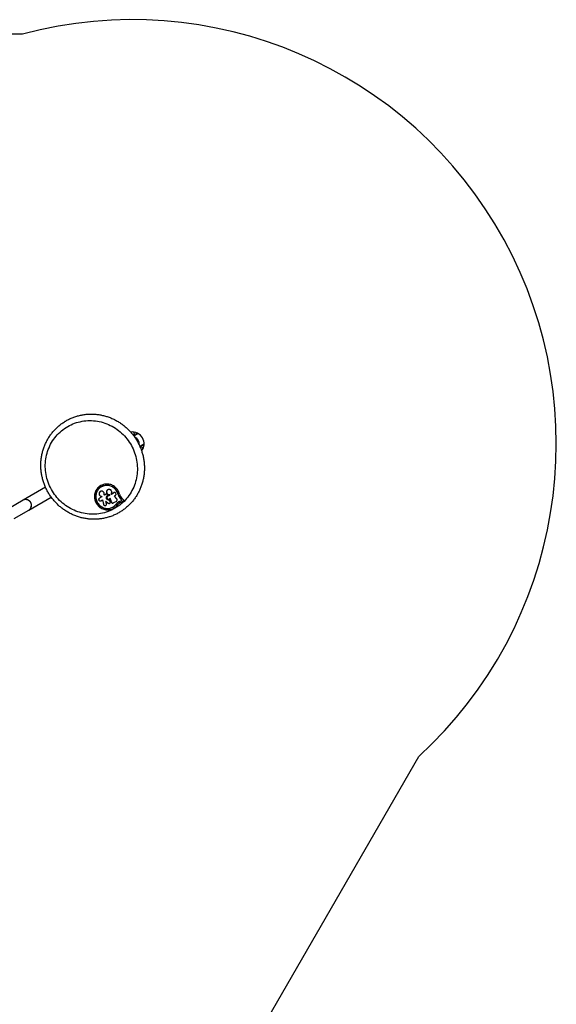
# Model space of a CAD drawing. Units: millimetres. Extents: x 0 to 11456, y 0 to 8617.
# Drawn here: x 9178 to 11456, y 4438 to 8617 of the extents above; entities that cross this region are included whole.
import ezdxf

# ---------------------------------------------------------------- set-up
doc = ezdxf.new("R2010")
doc.units = ezdxf.units.MM

msp = doc.modelspace()

# ---------------------------------------------------------------- linework, layer by layer
at = {"color": 7, "linetype": 'Continuous', "lineweight": 25, "ltscale": 50}
for p, q in [((9190.1, 8556), (3339.2, 8556)), ((9681, 6860.7), (9662.7, 6850.1)), ((9672.9, 6861.8), (9675.6, 6863.4)), ((9675.7, 6858.8), (9680, 6861.3)), ((9687.7, 6806.8), (9706, 6817.4)), ((9706, 6816.2), (9701.7, 6813.8)), ((9705.6, 6811.4), (9702.9, 6809.8)), ((9287.6, 6632.6), (9192.3, 6577.6)), ((9525, 6634.6), (9524.6, 6634.3)), ((9566.1, 6604.9), (9566.8, 6603.7)), ((9566.8, 6603.7), (9577.5, 6609.9)), ((9567.2, 6604), (9566.8, 6603.7)), ((9567.2, 6604), (9577.5, 6609.9)), ((9192.3, 6577.6), (9130.1, 6541.7)), ((9216.5, 6535.7), (9311.7, 6590.8)), ((9526, 6592.6), (9516, 6586.8)), ((9522.6, 6575.5), (9529.1, 6579.2)), ((9525.7, 6594.1), (9525.3, 6593.8)), ((9525.3, 6593.8), (9526, 6592.6)), ((9525.7, 6594.1), (9526.4, 6592.8)), ((9526.4, 6592.8), (9526, 6592.6)), ((9529.5, 6579.5), (9529.1, 6579.2)), ((9529.1, 6579.2), (9533.6, 6560.1)), ((9529.5, 6579.5), (9534.1, 6560.4)), ((9537.5, 6598.8), (9536.3, 6600.7)), ((9545.1, 6603.2), (9537.5, 6598.8)), ((9544.3, 6572.7), (9543.9, 6572.5)), ((9546.2, 6562.9), (9543.9, 6572.5)), ((9543.9, 6572.5), (9553, 6565.5)), ((9544.3, 6572.7), (9553.4, 6565.8)), ((9549.1, 6596.3), (9549.6, 6596.6)), ((9550.3, 6594.2), (9559.9, 6599.7)), ((9553.4, 6565.8), (9553, 6565.5)), ((9560.9, 6575.6), (9556.2, 6579.8)), ((9562.1, 6585.7), (9557, 6582.7)), ((9557.4, 6583), (9557, 6582.7)), ((9559.6, 6601.3), (9559.1, 6601.1)), ((9559.9, 6599.7), (9559.1, 6601.1)), ((9560.3, 6600), (9559.6, 6601.3)), ((9560.3, 6600), (9559.9, 6599.7)), ((9562.5, 6585.9), (9562.1, 6585.7)), ((9566.7, 6570), (9562.1, 6585.7)), ((9567.2, 6570.3), (9562.5, 6585.9)), ((9567.2, 6570.3), (9566.7, 6570)), ((9588.1, 6572.9), (9576.2, 6566)), ((9576.7, 6566.3), (9576.2, 6566)), ((9588.1, 6572.9), (9576.7, 6566.3)), ((9584.1, 6598.4), (9578.2, 6595)), ((9578.2, 6595), (9589.3, 6583.9)), ((9596.4, 6602), (9595.9, 6601.8)), ((9596.9, 6569.7), (9596.5, 6569.5)), ((9601.3, 6565.3), (9600.8, 6565.1)), ((9603.5, 6573), (9612.6, 6576.7)), ((9606.2, 6584.3), (9605.8, 6584.1)), ((9612.6, 6576.7), (9605.8, 6584.1)), ((9605.8, 6567.5), (9618.7, 6572.7)), ((9606.2, 6567.7), (9605.8, 6567.5)), ((9613.1, 6577), (9606.2, 6584.3)), ((9606.2, 6567.7), (9619.1, 6573)), ((9619.7, 6577.6), (9609.9, 6588.1)), ((9613.1, 6577), (9612.6, 6576.7)), ((9619.1, 6573), (9618.7, 6572.7)), ((9619.1, 6573), (9619.3, 6573)), ((9154.3, 6499.8), (9216.5, 6535.7)), ((9534.1, 6560.4), (9533.6, 6560.1)), ((9573.9, 6548.9), (9574.3, 6549.2)), ((9588.2, 6561.5), (9587.8, 6561.3)), ((8507.9, 1395.5), (10872, 5490.2))]:
    msp.add_line(p, q, dxfattribs=at)
at = {"color": 7, "linetype": 'Continuous', "lineweight": 25, "ltscale": 50, "flags": 128}
for points in [[(9381.7, 6890.6), (9388.8, 6894.5), (9396.1, 6898.1), (9403.5, 6901.3), (9411.1, 6904.3), (9418.8, 6906.9), (9426.6, 6909.2), (9434.5, 6911.1), (9442.5, 6912.7), (9450.5, 6914), (9458.6, 6914.9), (9466.8, 6915.5), (9474.9, 6915.7), (9483.1, 6915.6), (9491.3, 6915.1), (9499.5, 6914.3), (9507.6, 6913.2), (9515.7, 6911.6), (9523.7, 6909.8), (9531.7, 6907.6), (9539.5, 6905.1), (9547.3, 6902.2), (9555, 6899), (9562.5, 6895.5), (9569.9, 6891.7), (9577.1, 6887.6), (9584.2, 6883.2), (9591.1, 6878.5), (9597.7, 6873.5), (9604.2, 6868.2), (9610.5, 6862.7), (9616.6, 6856.9), (9622.4, 6850.9), (9627.9, 6844.6), (9633.3, 6838.1), (9638.3, 6831.4), (9643.1, 6824.5), (9647.6, 6817.4), (9651.8, 6810.1), (9655.7, 6802.7), (9659.3, 6795.1), (9662.5, 6787.4), (9665.5, 6779.5), (9668.2, 6771.5), (9670.5, 6763.5), (9672.5, 6755.4), (9674.1, 6747.2), (9675.4, 6738.9), (9676.4, 6730.6), (9677.1, 6722.3), (9677.4, 6714), (9677.3, 6705.6), (9676.9, 6697.3), (9676.2, 6689.1), (9675.1, 6680.9), (9673.7, 6672.7), (9672, 6664.6), (9669.9, 6656.6), (9667.5, 6648.8), (9664.7, 6641), (9661.7, 6633.4), (9658.3, 6625.9), (9654.6, 6618.6), (9650.6, 6611.4), (9646.3, 6604.5), (9641.8, 6597.7), (9636.9, 6591.1), (9631.8, 6584.8), (9626.4, 6578.7), (9620.8, 6572.8), (9614.9, 6567.2), (9608.8, 6561.9), (9602.5, 6556.8), (9595.9, 6552), (9589.2, 6547.5), (9582.2, 6543.3), (9575.1, 6539.4), (9567.8, 6535.8), (9560.4, 6532.5), (9552.9, 6529.6), (9545.2, 6526.9), (9537.4, 6524.7), (9529.5, 6522.7), (9521.5, 6521.1), (9513.4, 6519.8), (9505.3, 6518.9), (9497.2, 6518.3), (9489, 6518.1), (9480.8, 6518.2), (9472.7, 6518.7), (9464.5, 6519.5), (9456.4, 6520.7), (9448.3, 6522.2), (9440.2, 6524.1), (9432.3, 6526.3), (9424.4, 6528.8), (9416.6, 6531.6), (9409, 6534.8), (9401.5, 6538.3), (9394.1, 6542.1), (9386.9, 6546.2), (9379.8, 6550.7), (9372.9, 6555.4), (9366.2, 6560.4), (9359.7, 6565.6), (9353.4, 6571.2), (9347.4, 6577), (9341.6, 6583), (9336, 6589.3), (9330.7, 6595.8), (9325.7, 6602.5), (9320.9, 6609.4), (9316.4, 6616.5), (9312.2, 6623.7), (9308.3, 6631.2), (9304.7, 6638.8), (9301.4, 6646.5), (9298.4, 6654.3), (9295.8, 6662.3), (9293.5, 6670.4), (9291.5, 6678.5), (9289.8, 6686.7), (9288.5, 6694.9), (9287.5, 6703.2), (9286.9, 6711.6), (9286.6, 6719.9), (9286.6, 6728.2), (9287, 6736.5), (9287.8, 6744.8), (9288.8, 6753), (9290.3, 6761.1), (9292, 6769.2), (9294.1, 6777.2), (9296.5, 6785.1), (9299.2, 6792.9), (9302.3, 6800.5), (9305.7, 6808), (9309.3, 6815.3), (9313.3, 6822.4), (9317.6, 6829.4), (9322.2, 6836.2), (9327, 6842.7), (9332.1, 6849.1), (9337.5, 6855.2), (9343.2, 6861), (9349, 6866.6), (9355.2, 6872), (9361.5, 6877.1), (9368, 6881.9), (9374.8, 6886.4), (9381.7, 6890.6)], [(9601.6, 6603), (9600.4, 6607.3), (9598.8, 6611.5), (9597, 6615.6), (9594.8, 6619.5), (9592.4, 6623.2), (9589.6, 6626.7), (9586.6, 6630), (9583.4, 6633), (9579.9, 6635.8), (9576.2, 6638.3), (9572.4, 6640.4), (9568.4, 6642.3), (9564.2, 6643.8), (9560, 6645), (9555.7, 6645.9), (9551.4, 6646.3), (9547, 6646.5), (9542.7, 6646.3), (9538.4, 6645.7), (9534.2, 6644.7), (9530.1, 6643.5), (9526.1, 6641.9), (9522.2, 6639.9), (9518.6, 6637.7), (9515.1, 6635.1), (9511.8, 6632.3), (9508.8, 6629.2), (9506.1, 6625.8), (9503.6, 6622.3), (9501.4, 6618.5), (9499.6, 6614.6), (9498.1, 6610.5), (9496.9, 6606.3), (9496, 6601.9), (9495.5, 6597.6), (9495.3, 6593.2), (9495.5, 6588.7), (9496, 6584.3), (9496.9, 6580), (9498.1, 6575.7), (9499.7, 6571.5), (9501.5, 6567.5), (9503.7, 6563.6), (9506.2, 6559.9), (9509, 6556.4), (9512, 6553.1), (9515.3, 6550.1), (9518.7, 6547.3), (9522.4, 6544.9), (9526.3, 6542.7), (9530.3, 6540.9), (9534.4, 6539.4), (9538.6, 6538.2), (9542.9, 6537.4), (9547.3, 6536.9), (9551.6, 6536.8), (9555.9, 6537), (9560.2, 6537.6), (9564.4, 6538.6), (9568.6, 6539.9), (9572.6, 6541.5), (9576.4, 6543.4), (9580.1, 6545.7), (9583.5, 6548.3), (9586.8, 6551.1), (9589.8, 6554.2), (9592.5, 6557.6)], [(9521.8, 6639.7), (9519, 6637.9), (9515.5, 6635.4), (9512.3, 6632.5), (9509.3, 6629.4), (9506.5, 6626.1), (9504.1, 6622.5), (9501.9, 6618.8), (9500, 6614.8), (9498.5, 6610.7), (9497.3, 6606.5), (9496.4, 6602.2), (9495.9, 6597.8), (9495.8, 6593.4), (9495.9, 6589), (9496.5, 6584.6), (9497.4, 6580.2), (9498.6, 6576), (9500.1, 6571.8), (9502, 6567.7), (9504.2, 6563.8), (9506.7, 6560.1), (9509.4, 6556.6), (9512.4, 6553.4), (9515.7, 6550.3), (9519.2, 6547.6), (9522.9, 6545.1), (9526.7, 6543), (9530.7, 6541.1), (9534.9, 6539.6), (9539.1, 6538.4), (9543.4, 6537.6), (9547.7, 6537.2), (9552.1, 6537), (9556.4, 6537.3), (9560.7, 6537.9), (9564.9, 6538.8), (9569, 6540.1), (9573, 6541.7), (9576.8, 6543.7), (9577.1, 6543.8)], [(9595.9, 6601.8), (9594.8, 6605.8), (9593.3, 6609.7), (9591.6, 6613.4), (9589.5, 6617.1), (9587.1, 6620.5), (9584.5, 6623.7), (9581.6, 6626.7), (9578.5, 6629.5), (9575.2, 6631.9), (9571.7, 6634.1), (9568.1, 6636), (9564.3, 6637.6), (9560.4, 6638.8), (9556.4, 6639.7), (9552.3, 6640.3), (9548.3, 6640.5), (9544.2, 6640.4), (9540.2, 6639.9), (9536.3, 6639.1), (9532.4, 6637.9), (9528.7, 6636.4), (9525.1, 6634.6), (9521.7, 6632.5), (9518.4, 6630.1), (9515.4, 6627.4), (9512.7, 6624.5), (9510.2, 6621.3), (9507.9, 6617.9), (9506, 6614.4), (9504.4, 6610.6), (9503.1, 6606.8), (9502.1, 6602.8), (9501.5, 6598.7), (9501.2, 6594.6), (9501.2, 6590.5), (9501.6, 6586.4), (9502.3, 6582.3), (9503.4, 6578.3), (9504.8, 6574.3), (9506.5, 6570.5), (9508.5, 6566.9), (9510.8, 6563.4), (9513.4, 6560.2), (9516.2, 6557.1), (9519.3, 6554.3), (9522.5, 6551.8), (9526, 6549.5), (9529.6, 6547.6), (9533.4, 6545.9), (9537.3, 6544.6), (9541.3, 6543.7), (9545.3, 6543), (9549.3, 6542.7), (9553.4, 6542.8), (9557.4, 6543.2), (9561.4, 6544), (9565.3, 6545.1), (9569, 6546.5), (9572.7, 6548.2), (9576.1, 6550.3), (9579.4, 6552.6), (9582.4, 6555.3), (9585.2, 6558.2), (9587.8, 6561.3)], [(9536.3, 6600.7), (9536.9, 6602.7), (9537, 6604.7), (9536.9, 6606.7), (9536.4, 6608.7), (9535.5, 6610.5), (9534.3, 6612.2), (9532.9, 6613.7), (9531.3, 6614.8), (9529.4, 6615.7), (9527.5, 6616.2), (9525.5, 6616.4), (9523.5, 6616.2), (9521.6, 6615.6), (9519.9, 6614.7), (9518.3, 6613.5), (9517, 6612.1), (9516, 6610.4), (9515.2, 6608.5), (9514.9, 6606.5), (9514.8, 6604.5), (9515.2, 6602.5), (9515.9, 6600.6), (9516.9, 6598.8), (9518.2, 6597.2), (9519.7, 6595.9), (9521.4, 6594.9), (9523.3, 6594.2), (9525.3, 6593.8)], [(9596.4, 6602), (9595.2, 6606), (9593.8, 6609.9), (9592, 6613.7), (9590, 6617.3), (9587.6, 6620.7), (9585, 6624), (9582.1, 6627), (9579, 6629.7), (9575.7, 6632.2), (9572.2, 6634.4), (9568.5, 6636.3), (9564.7, 6637.8), (9560.8, 6639.1), (9556.8, 6640), (9552.8, 6640.6), (9548.7, 6640.8), (9544.7, 6640.7), (9540.7, 6640.2), (9536.7, 6639.4), (9532.9, 6638.2), (9529.1, 6636.7), (9525.5, 6634.9), (9525, 6634.6)], [(9566.1, 6604.9), (9567.2, 6606.5), (9568, 6608.4), (9568.5, 6610.3), (9568.6, 6612.3), (9568.3, 6614.3), (9567.8, 6616.3), (9566.8, 6618.1), (9565.6, 6619.7), (9564.1, 6621.1), (9562.5, 6622.3), (9560.6, 6623), (9558.7, 6623.5), (9556.7, 6623.6), (9554.7, 6623.3), (9552.8, 6622.7), (9551.1, 6621.8), (9549.6, 6620.5), (9548.3, 6619), (9547.4, 6617.3), (9546.7, 6615.4), (9546.4, 6613.4), (9546.4, 6611.4), (9546.8, 6609.4), (9547.5, 6607.5), (9548.6, 6605.8), (9549.9, 6604.2), (9551.5, 6602.9), (9553.3, 6602), (9555.2, 6601.3), (9557.1, 6601), (9559.1, 6601.1)], [(9216.5, 6535.7), (9218.8, 6537.3), (9220.9, 6539.1), (9222.8, 6541.2), (9224.5, 6543.6), (9225.8, 6546.1), (9226.8, 6548.7), (9227.5, 6551.5), (9227.9, 6554.4), (9227.9, 6557.3), (9227.6, 6560.1), (9226.9, 6563), (9225.9, 6565.7), (9224.6, 6568.3), (9223, 6570.8), (9221.1, 6573), (9219, 6575), (9216.7, 6576.7), (9214.2, 6578.1), (9211.5, 6579.3), (9208.7, 6580), (9205.9, 6580.5), (9203.1, 6580.6), (9200.3, 6580.3), (9197.5, 6579.8), (9194.8, 6578.8), (9192.3, 6577.6)], [(9598, 6570.4), (9597.8, 6570.2), (9596.9, 6569.7)]]:
    msp.add_lwpolyline(points, dxfattribs=at)
at = {"color": 7, "linetype": 'Continuous', "lineweight": 25, "ltscale": 2500}
for centre, radius, start, end in [((9656, 6817.4), 1800, 312.4959, 105.0018), ((9656, 6817.4), 50, 322.2702, 97.7583), ((9788.6, 6893.9), 130, 191.9083, 198.9125), ((9675.4, 6857.6), 4.92, 121.0102, 210.9758), ((9676.7, 6857.2), 1.93, 120.4604, 181.2746), ((9654.7, 6816.7), 30.8, 29.894, 68.0099), ((9654.8, 6816.6), 30.7, 352.198, 30.1491), ((9700.8, 6815.5), 1.93, 238.7254, 299.5396), ((9788.6, 6893.9), 130, 221.0875, 228.0917), ((9700.5, 6814.1), 4.92, 209.0242, 298.9898), ((9526.7, 6605.5), 11.5, 123.211, 265.0406), ((9546.5, 6600.5), 3.01, 45.7192, 119.3652), ((9558.3, 6612.7), 11.5, 123.1713, 276.5252), ((9580.7, 6604.1), 6.63, 301.5353, 118.4648), ((9203.8, 6556.8), 23.8, 29.0525, 118.9616), ((9204.2, 6556.1), 23.7, 300.9819, 31.004), ((9519.4, 6581.2), 6.55, 121.5354, 298.4646), ((9519.9, 6581.5), 6.55, 121.5354, 298.4646), ((9539.9, 6561.3), 6.42, 190.9138, 13.7434), ((9553.9, 6588.6), 9.05, 121.7348, 284.8264), ((9553.8, 6588.5), 6.62, 121.4058, 298.5942), ((9554.2, 6588.8), 6.62, 121.4058, 298.5942), ((9558.3, 6612.8), 14, 226.4423, 232.7972), ((9548, 6599.2), 3.09, 301.5255, 53.8025), ((9556.8, 6570.6), 6.42, 232.8939, 50.4391), ((9557.4, 6570.8), 6.4, 231.9767, 297.164), ((9573.1, 6571.8), 6.57, 195.4724, 298.6738), ((9573.5, 6572.1), 6.57, 195.4724, 298.6738), ((9615.2, 6540.8), 34.2, 123.1953, 143.2561), ((9584.5, 6578.9), 6.96, 301.3657, 46.3003), ((9615.7, 6541.1), 34.2, 123.1953, 143.2561), ((9615.4, 6540.5), 28.6, 123.312, 143.2558), ((9633.8, 6611.3), 39.1, 194.1604, 224.2072), ((9634.3, 6611.6), 39.1, 194.1604, 224.2072), ((9620.4, 6531.2), 45.1, 111.9838, 121.9699), ((9620.6, 6530.8), 39.5, 111.9838, 121.8838), ((9621, 6531.1), 39.5, 111.984, 119.9992), ((9633.5, 6611.1), 32.9, 194.2269, 224.3372), ((9617.5, 6575.5), 3.06, 293.4021, 44.0342), ((9540.5, 6561.8), 6.59, 192.2915, 296.323), ((9551.2, 6589.2), 46.2, 300.0256, 323.2624)]:
    msp.add_arc(centre, radius, start, end, dxfattribs=at)
at = {"color": 7, "linetype": 'Continuous', "lineweight": 25, "ltscale": 50}
msp.add_open_spline([(9375, 6915), (9373.7, 6914.2), (9370, 6912), (9364.1, 6908.3), (9357.4, 6903.7), (9350.8, 6898.8), (9344.5, 6893.6), (9338.3, 6888.2), (9332.3, 6882.6), (9326.6, 6876.7), (9321.1, 6870.7), (9315.8, 6864.4), (9310.8, 6857.9), (9306, 6851.2), (9301.5, 6844.3), (9297.2, 6837.3), (9293.2, 6830.1), (9289.5, 6822.7), (9286, 6815.2), (9282.9, 6807.6), (9280, 6799.8), (9277.4, 6791.9), (9275.1, 6784), (9273.1, 6775.9), (9271.4, 6767.7), (9270, 6759.5), (9268.9, 6751.3), (9268.2, 6742.9), (9267.7, 6734.6), (9267.5, 6726.2), (9267.7, 6717.9), (9268.1, 6709.5), (9268.9, 6701.1), (9270, 6692.8), (9271.3, 6684.5), (9273, 6676.3), (9275, 6668.1), (9277.3, 6660), (9279.9, 6651.9), (9282.8, 6644), (9285.9, 6636.2), (9289.4, 6628.5), (9293.1, 6620.9), (9297.1, 6613.5), (9301.3, 6606.2), (9305.9, 6599), (9310.7, 6592.1), (9315.7, 6585.3), (9321, 6578.7), (9326.5, 6572.3), (9332.2, 6566.1), (9338.2, 6560.2), (9344.3, 6554.4), (9350.7, 6548.9), (9357.3, 6543.7), (9364, 6538.7), (9370.9, 6533.9), (9378, 6529.4), (9385.2, 6525.2), (9392.6, 6521.2), (9400.1, 6517.5), (9407.8, 6514.1), (9415.5, 6511), (9423.3, 6508.2), (9431.3, 6505.7), (9439.3, 6503.5), (9447.4, 6501.6), (9455.5, 6500), (9463.7, 6498.8), (9471.9, 6497.8), (9480.2, 6497.1), (9488.4, 6496.8), (9496.7, 6496.8), (9504.9, 6497), (9513.1, 6497.6), (9521.3, 6498.5), (9529.4, 6499.8), (9537.4, 6501.3), (9545.4, 6503.1), (9553.4, 6505.3), (9561.2, 6507.7), (9568.9, 6510.5), (9576.5, 6513.5), (9584, 6516.8), (9591.3, 6520.4), (9598.5, 6524.3), (9605.5, 6528.5), (9612.4, 6532.9), (9619.1, 6537.6), (9625.6, 6542.6), (9631.9, 6547.8), (9638, 6553.2), (9643.9, 6558.9), (9649.6, 6564.8), (9655.1, 6570.9), (9660.3, 6577.3), (9665.3, 6583.8), (9670, 6590.5), (9674.5, 6597.4), (9678.7, 6604.5), (9682.6, 6611.8), (9686.3, 6619.2), (9689.7, 6626.7), (9692.8, 6634.4), (9695.6, 6642.2), (9698.1, 6650.1), (9700.3, 6658.1), (9702.3, 6666.1), (9703.9, 6674.3), (9705.2, 6682.5), (9706.2, 6690.8), (9706.9, 6699.1), (9707.3, 6707.5), (9707.4, 6715.9), (9707.2, 6724.2), (9706.7, 6732.6), (9705.8, 6741), (9704.7, 6749.3), (9703.2, 6757.6), (9701.5, 6765.8), (9699.4, 6774), (9697.1, 6782.1), (9694.4, 6790.1), (9691.5, 6798), (9688.3, 6805.8), (9684.8, 6813.5), (9681, 6821), (9676.9, 6828.4), (9672.6, 6835.7), (9668, 6842.8), (9663.2, 6849.7), (9658.1, 6856.4), (9652.7, 6862.9), (9647.2, 6869.3), (9641.4, 6875.4), (9635.4, 6881.3), (9629.2, 6887), (9622.8, 6892.5), (9616.2, 6897.7), (9609.4, 6902.6), (9602.4, 6907.3), (9595.3, 6911.8), (9588, 6915.9), (9580.6, 6919.8), (9573.1, 6923.4), (9565.4, 6926.8), (9557.7, 6929.8), (9549.8, 6932.5), (9541.8, 6935), (9533.8, 6937.1), (9525.7, 6938.9), (9517.6, 6940.5), (9509.4, 6941.7), (9501.1, 6942.6), (9492.9, 6943.2), (9484.7, 6943.4), (9476.4, 6943.4), (9468.2, 6943), (9460, 6942.4), (9451.8, 6941.4), (9443.7, 6940.1), (9435.7, 6938.5), (9427.7, 6936.6), (9419.8, 6934.4), (9412, 6931.9), (9404.3, 6929.1), (9396.7, 6926), (9389.3, 6922.6), (9382, 6918.9), (9377.3, 6916.3), (9375, 6915)], degree=3, knots=[0, 0, 0, 0, 0.003331, 0.009284, 0.015237, 0.02119, 0.027143, 0.033096, 0.03905, 0.045004, 0.050959, 0.056915, 0.062871, 0.068828, 0.074786, 0.080744, 0.086704, 0.092665, 0.098627, 0.104589, 0.110553, 0.116519, 0.122485, 0.128452, 0.134421, 0.14039, 0.146361, 0.152333, 0.158305, 0.164279, 0.170254, 0.17623, 0.182206, 0.188184, 0.194162, 0.200141, 0.20612, 0.2121, 0.218081, 0.224062, 0.230044, 0.236026, 0.242008, 0.24799, 0.253973, 0.259956, 0.265938, 0.271921, 0.277904, 0.283886, 0.289868, 0.29585, 0.301831, 0.307812, 0.313793, 0.319773, 0.325752, 0.33173, 0.337708, 0.343685, 0.349661, 0.355636, 0.361611, 0.367584, 0.373556, 0.379527, 0.385497, 0.391466, 0.397434, 0.4034, 0.409365, 0.41533, 0.421293, 0.427255, 0.433216, 0.439176, 0.445135, 0.451093, 0.45705, 0.463006, 0.468961, 0.474916, 0.480871, 0.486824, 0.492778, 0.498731, 0.504684, 0.510637, 0.51659, 0.522543, 0.528496, 0.53445, 0.540403, 0.546358, 0.552313, 0.558268, 0.564225, 0.570182, 0.57614, 0.582099, 0.588059, 0.59402, 0.599982, 0.605945, 0.611909, 0.617875, 0.623841, 0.629809, 0.635777, 0.641747, 0.647718, 0.65369, 0.659663, 0.665637, 0.671612, 0.677588, 0.683565, 0.689542, 0.695521, 0.7015, 0.707479, 0.71346, 0.71944, 0.725422, 0.731403, 0.737385, 0.743368, 0.74935, 0.755333, 0.761316, 0.767298, 0.773281, 0.779263, 0.785246, 0.791228, 0.79721, 0.803191, 0.809172, 0.815152, 0.821132, 0.827111, 0.833089, 0.839067, 0.845044, 0.851019, 0.856994, 0.862968, 0.868941, 0.874913, 0.880884, 0.886854, 0.892822, 0.89879, 0.904756, 0.910721, 0.916685, 0.922648, 0.92861, 0.934571, 0.94053, 0.946489, 0.952447, 0.958404, 0.96436, 0.970315, 0.97627, 0.982224, 0.988178, 0.994131, 1, 1, 1, 1], dxfattribs=at)

doc.saveas('drawing.dxf')
